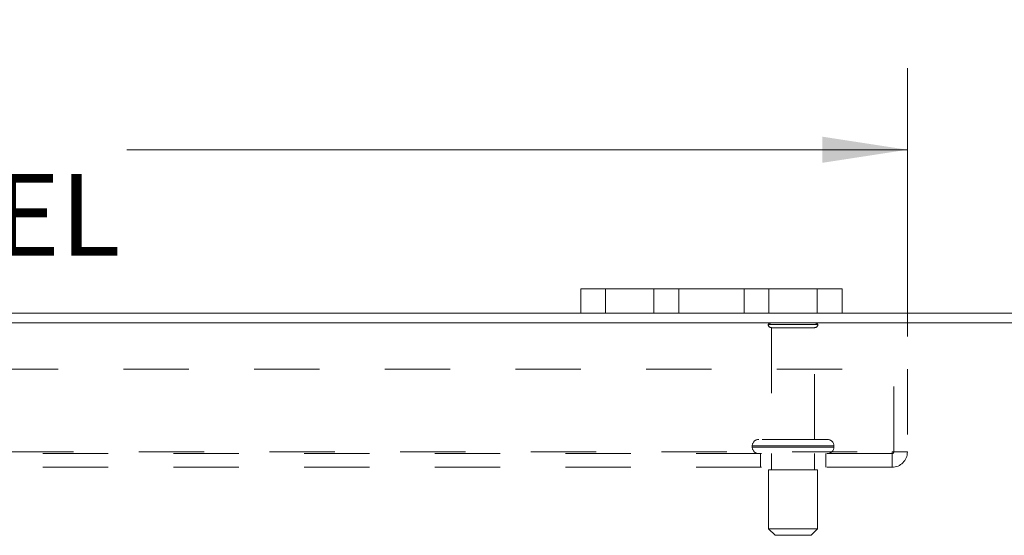
# Model space of a CAD drawing. Units: inches. Extents: x 0 to 23.4, y 0 to 16.5.
# Drawn here: x 6.1 to 7.6, y 14.5 to 15.3 of the extents above; entities that cross this region are included whole.
import ezdxf

# ---------------------------------------------------------------- set-up
doc = ezdxf.new("R2010")
doc.units = ezdxf.units.IN
doc.header["$MEASUREMENT"] = 0
doc.linetypes.add('HIDDEN', pattern=[0.075, 0.05, -0.025])
doc.styles.add('SLDTEXTSTYLE0', font='TXT', dxfattribs={"width": 0.75})
doc.dimstyles.new('SLDDIMSTYLE2', dxfattribs={"dimtxt": 0.125, "dimasz": 0.13, "dimexe": 0, "dimexo": 0.0625, "dimgap": 0.03125, "dimtad": 0, "dimtih": 1, "dimtoh": 1, "dimlfac": 5, "dimrnd": 1e-09, "dimzin": 4, "dimdsep": 46, "dimtxsty": 'SLDTEXTSTYLE0', "dimsah": 1, "dimcen": 0.09, "dimadec": 0, "dimazin": 1, "dimtfac": 1, "dimtofl": 0, "dimtmove": 0, "dimatfit": 3, "dimfxl": 1, "dimfrac": 2, "dimtolj": 1, "dimtzin": 12, "dimarcsym": 0})

# ---------------------------------------------------------------- blocks, each defined once
blk = doc.blocks.new('_D_6')
at = {"color": 7, "linetype": 'Continuous', "lineweight": 0}
for p, q in [((3.7313, 14.8348), (3.7313, 15.5948)), ((5.5235, 15.5944), (5.9391, 15.5944)), ((7.7313, 14.8348), (7.7313, 15.5948)), ((3.7313, 15.4698), (5.3989, 15.4698)), ((7.7313, 15.4698), (6.0638, 15.4698)), ((5.9391, 15.3452), (5.5235, 15.3452))]:
    blk.add_line(p, q, dxfattribs=at)
for centre, start, end in [((5.5235, 15.4698), 90, 270), ((5.9391, 15.4698), 270, 90)]:
    blk.add_arc(centre, 0.1246, start, end, dxfattribs=at)
for points in [[(3.7313, 15.4698), (3.8613, 15.4498), (3.8613, 15.4898)], [(7.7313, 15.4698), (7.6013, 15.4898), (7.6013, 15.4498)]]:
    blk.add_solid(points, dxfattribs=at)
at = {"color": 7, "linetype": 'Continuous', "lineweight": 0, "insert": (5.5235, 15.5317, 0.0008), "char_height": 0.125, "attachment_point": 1, "style": 'SLDTEXTSTYLE0'}
blk.add_mtext('20.00', dxfattribs=at)
blk = doc.blocks.new('_D_9')
at = {"color": 7, "linetype": 'Continuous', "lineweight": 0}
for p, q in [((4.0313, 14.7666), (4.0313, 15.1776)), ((7.4313, 14.7666), (7.4313, 15.1776)), ((4.0313, 15.0526), (5.2261, 15.0526)), ((7.4313, 15.0526), (6.2365, 15.0526))]:
    blk.add_line(p, q, dxfattribs=at)
for points in [[(4.0313, 15.0526), (4.1613, 15.0326), (4.1613, 15.0726)], [(7.4313, 15.0526), (7.3013, 15.0726), (7.3013, 15.0326)]]:
    blk.add_solid(points, dxfattribs=at)
at = {"color": 7, "linetype": 'Continuous', "lineweight": 0, "char_height": 0.125, "attachment_point": 1, "style": 'SLDTEXTSTYLE0'}
for s, insert in [('17.00', (5.4727, 15.2137, 0.0008)), ('BACK PANEL', (5.2261, 15.0153, 0.0008))]:
    blk.add_mtext(s, dxfattribs=dict(at, insert=insert))

msp = doc.modelspace()

# ---------------------------------------------------------------- linework, layer by layer
at = {"color": 7, "linetype": 'Continuous', "lineweight": 15}
for p, q in [((6.9313, 14.8023), (6.9313, 14.8399)), ((6.9313, 14.8399), (6.9693, 14.8399)), ((6.9693, 14.8399), (6.9693, 14.8023)), ((7.2933, 14.8399), (6.9693, 14.8399)), ((7.2933, 14.8023), (7.2933, 14.8399)), ((7.2933, 14.8399), (7.3313, 14.8399)), ((7.3313, 14.8399), (7.3313, 14.8023)), ((7.7164, 14.7874), (3.7463, 14.7874)), ((6.9313, 14.8023), (4.5313, 14.8023)), ((6.9693, 14.8023), (6.9313, 14.8023)), ((7.2933, 14.8023), (6.9693, 14.8023)), ((7.3313, 14.8023), (7.2933, 14.8023)), ((7.7138, 14.8023), (7.3313, 14.8023))]:
    msp.add_line(p, q, dxfattribs=at)
at = {"color": 7, "linetype": 'HIDDEN', "lineweight": 0}
for p, q in [((6.9693, 14.8023), (6.9693, 14.8399)), ((7.0433, 14.8399), (7.0433, 14.8023)), ((7.0813, 14.8023), (7.0813, 14.8399)), ((7.0813, 14.8399), (7.0813, 14.8023)), ((7.1813, 14.8023), (7.1813, 14.8399)), ((7.1813, 14.8023), (7.1813, 14.8399)), ((7.2193, 14.8023), (7.2193, 14.8399)), ((7.2933, 14.8399), (7.2933, 14.8023)), ((7.2943, 14.7852), (7.2183, 14.7852)), ((7.2893, 14.7802), (7.2233, 14.7802)), ((7.2233, 14.7802), (7.2233, 14.6092)), ((7.2893, 14.6092), (7.2893, 14.7802)), ((4.0313, 14.7166), (7.4313, 14.7166)), ((7.4105, 14.59), (7.4105, 14.7166)), ((7.4313, 14.7166), (7.4313, 14.59)), ((7.3088, 14.6092), (7.2038, 14.6092)), ((7.1938, 14.5992), (7.3185, 14.5992)), ((7.1938, 14.5992), (7.1938, 14.5974)), ((7.1938, 14.5974), (7.3185, 14.5974)), ((7.3188, 14.5992), (7.1941, 14.5992)), ((7.3188, 14.5974), (7.1941, 14.5974)), ((7.3188, 14.5974), (7.3188, 14.5992)), ((4.0547, 14.59), (7.4079, 14.59)), ((7.4079, 14.5874), (4.0547, 14.5874)), ((7.2063, 14.5874), (7.2063, 14.5666)), ((7.2233, 14.5874), (7.2233, 14.5624)), ((7.2893, 14.5624), (7.2893, 14.5874)), ((7.3063, 14.5666), (7.3063, 14.5874)), ((7.4079, 14.59), (7.4313, 14.59)), ((7.4079, 14.5666), (7.4079, 14.59)), ((7.4079, 14.5666), (4.0547, 14.5666)), ((7.2938, 14.5624), (7.2188, 14.5624)), ((7.2188, 14.5624), (7.2188, 14.4724)), ((7.2938, 14.4724), (7.2938, 14.5624)), ((7.2938, 14.4724), (7.2188, 14.4724)), ((7.2188, 14.4724), (7.2288, 14.4624)), ((7.2838, 14.4624), (7.2938, 14.4724)), ((7.2838, 14.4624), (7.2288, 14.4624))]:
    msp.add_line(p, q, dxfattribs=at)
for centre, radius, start, end in [((7.2225, 14.7824), 0.005, 90, 145.9442), ((7.2902, 14.7824), 0.005, 34.0558, 90), ((7.2233, 14.7852), 0.005, 180, 270), ((7.2893, 14.7852), 0.005, 270, 0), ((7.2038, 14.5992), 0.01, 90, 180), ((7.3088, 14.5992), 0.01, 0, 90), ((7.2038, 14.5974), 0.01, 180, 270), ((7.3088, 14.5974), 0.01, 270, 0), ((7.4079, 14.59), 0.0234, 270, 0), ((7.4079, 14.59), 0.0026, 270, 0)]:
    msp.add_arc(centre, radius, start, end, dxfattribs=at)

# ---------------------------------------------------------------- dimensions: what is measured, and where the dimension line sits
at = {"color": 7, "linetype": 'Continuous', "lineweight": 0}
dim = msp.add_linear_dim(base=(7.7313, 15.4698), p1=(3.7313, 14.7848), p2=(7.7313, 14.7848), dimstyle='SLDDIMSTYLE2', dxfattribs=at)
dim.commit()
dim.dimension.update_dxf_attribs({"geometry": '_D_6', "text_midpoint": (5.7313, 15.4698), "dimtype": 160})
dim = msp.add_linear_dim(base=(7.4313, 15.0526), p1=(4.0313, 14.7166), p2=(7.4313, 14.7166), text='<>\\PBACK PANEL', dimstyle='SLDDIMSTYLE2', dxfattribs=at)
dim.commit()
dim.dimension.update_dxf_attribs({"geometry": '_D_9', "text_midpoint": (5.7313, 15.0526), "dimtype": 160})

doc.saveas('drawing.dxf')
